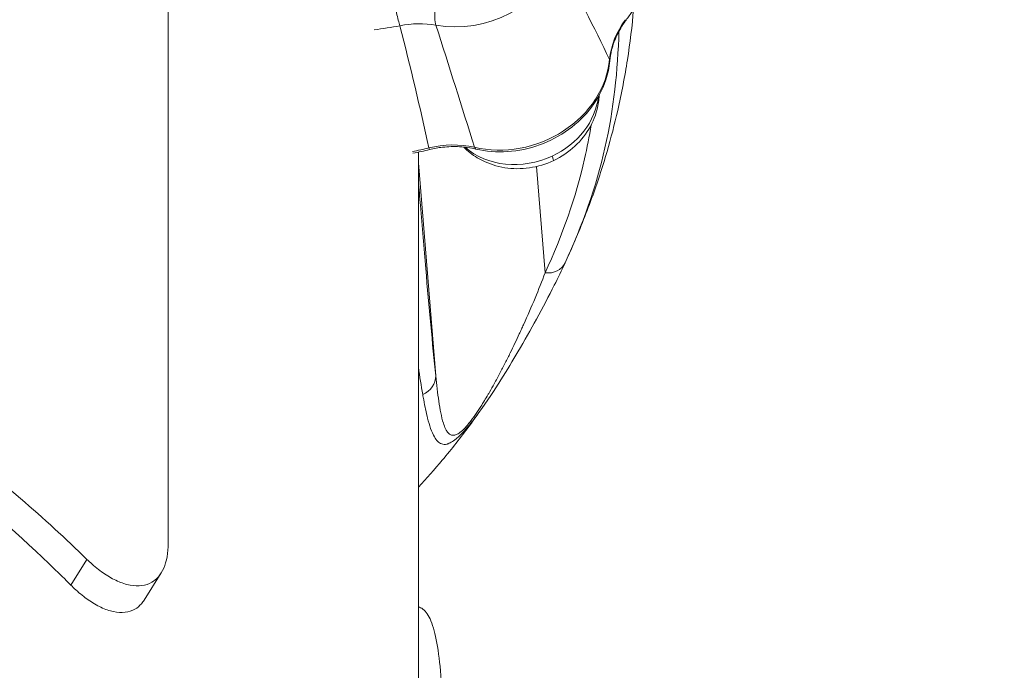
# Model space of a CAD drawing. Units: millimetres. Extents: x 30466 to 58138, y -1147 to 20383.
# Drawn here: x 43877 to 44102, y 17130 to 17278 of the extents above; entities that cross this region are included whole.
import ezdxf

# ---------------------------------------------------------------- set-up
doc = ezdxf.new("R2010")
doc.units = ezdxf.units.MM
doc.header["$MEASUREMENT"] = 0
doc.styles.get("Standard").update_dxf_attribs({"font": 'arial.ttf'})
doc.dimstyles.get("Standard").update_dxf_attribs({"dimtxt": 0.18, "dimasz": 0.18, "dimexe": 0.18, "dimexo": 0.0625, "dimgap": 0.09, "dimtad": 0, "dimtih": 1, "dimtoh": 1, "dimdec": 4, "dimzin": 0, "dimdsep": 46, "dimtxsty": 'Standard', "dimcen": 0.09, "dimadec": 0, "dimazin": 0, "dimtfac": 1, "dimtdec": 4, "dimtofl": 0, "dimtmove": 0, "dimatfit": 3, "dimfxl": 1, "dimtolj": 1, "dimtzin": 0, "dimarcsym": 0})

# ---------------------------------------------------------------- blocks, each defined once
blk = doc.blocks.new('*D31')
at = {"color": 0, "lineweight": -2, "transparency": 16777216}
for p, q in [((38347.9, 19981.43), (38347.9, 19982.61)), ((38527.9, 19982.43), (49495.8, 19982.43)), ((49675.8, 19981.43), (49675.8, 19982.61))]:
    blk.add_line(p, q, dxfattribs=at)
at = {"color": 0, "transparency": 16777216}
for points in [[(38527.9, 20012.43), (38527.9, 19952.43), (38347.9, 19982.43)], [(49495.8, 20012.43), (49495.8, 19952.43), (49675.8, 19982.43)]]:
    blk.add_solid(points, dxfattribs=at)
at = {"layer": 'Defpoints', "color": 0, "transparency": 16777216}
for p in [(49675.8, 19982.43), (38347.9, 15614.56), (49675.8, 15005.45)]:
    blk.add_point(p, dxfattribs=at)
at = {"color": 0, "transparency": 16777216, "insert": (44011.85, 20185.7), "char_height": 300, "attachment_point": 5}
blk.add_mtext('\\A1;1130', dxfattribs=at)

msp = doc.modelspace()

# ---------------------------------------------------------------- linework, layer by layer
at = {"color": 0, "linetype": 'Continuous', "lineweight": 18}
for p, q in [((43911.27, 17159.25), (43911.27, 17303.3)), ((43968.22, 16723.07), (43968.22, 17248.3)), ((43972.18, 17197.4), (43968.22, 17245.87)), ((43997.06, 17220.83), (43995.08, 17245.03)), ((43892.79, 17155.57), (43889.11, 17149.72)), ((43909.68, 17152.48), (43905.79, 17146.3))]:
    msp.add_line(p, q, dxfattribs=at)
for centre, major_axis, ratio, start_param, end_param in [((43978.94, 17297.06), (21.9, 7.79), 0.852639, -2.163905, -0.656965), ((44012.9, 17279.89), (2.42, -1.77), 0.325695, -0.000754, 0.326949), ((43957.75, 17306.5), (48.54, 8.7), 0.609734, -1.671088, -1.550612), ((44008.8, 17269.35), (2.99, -0.27), 0.486187, 0, 0.220796), ((43991.79, 17260.94), (16.74, 5.96), 0.852639, -1.458807, -0.394661), ((43970.07, 17251.8), (0.72, -2.91), 0.060273, -0.5195, 0.002182), ((43991.79, 17260.94), (16.74, 5.96), 0.852639, -2.735879, -2.735515), ((43991.79, 17260.94), (16.74, 5.96), 0.852639, -2.698489, -1.458807), ((43982, 17251.94), (-0.69, -2.92), 0.315977, -0.454043, 0), ((43967.19, 17197.3), (4.97, 0.53), 0.923057, -1.249742, -0.092155)]:
    msp.add_ellipse(centre, major_axis=major_axis, ratio=ratio, start_param=start_param, end_param=end_param, dxfattribs=at)
at = {"color": 0, "linetype": 'Continuous', "lineweight": 18, "extrusion": (0, 0, -1)}
msp.add_ellipse((43963.42, 17281.37), major_axis=(-0.96, 4.91), ratio=0.089931, start_param=-2.613038, end_param=-1.027691, dxfattribs=at)
at = {"color": 0, "linetype": 'Continuous', "lineweight": 18, "extrusion": (1.4971e-16, 5.32654e-17, -1)}
msp.add_ellipse((43973.66, 17281.48), major_axis=(0.89, 4.92), ratio=0.292047, start_param=-2.671453, end_param=-1.683076, dxfattribs=at)
at = {"color": 0, "linetype": 'Continuous', "lineweight": 18, "extrusion": (2.48216e-16, -2.51777e-17, -1)}
msp.add_ellipse((43966.99, 17265.89), major_axis=(16.09, 2.2), ratio=0.710679, start_param=-1.658137, end_param=-1.145372, dxfattribs=at)
at = {"color": 0, "linetype": 'Continuous', "lineweight": 18, "extrusion": (2.33945e-16, -2.12808e-17, -1)}
msp.add_ellipse((43988.93, 17269), major_axis=(21.9, 7.79), ratio=0.852639, start_param=0.375029, end_param=2.220235, dxfattribs=at)
at = {"color": 0, "linetype": 'Continuous', "lineweight": 18, "extrusion": (2.30758e-16, 2.33671e-17, -1)}
msp.add_ellipse((43961.25, 17278.28), major_axis=(48.96, 9.79), ratio=0.608358, start_param=1.500788, end_param=1.577412, dxfattribs=at)
at = {"color": 0, "linetype": 'Continuous', "lineweight": 18, "extrusion": (9.40888e-16, 3.30691e-16, -1)}
msp.add_ellipse((43995.67, 17253.38), major_axis=(3.28, -7.01), ratio=0.058392, start_param=-0.529532, end_param=0, dxfattribs=at)
at = {"color": 0, "linetype": 'Continuous', "lineweight": 18, "extrusion": (2.38207e-16, 6.32957e-18, -1)}
msp.add_ellipse((43997.06, 17225.16), major_axis=(4.54, -2.1), ratio=0.843774, start_param=-0.001766, end_param=1.198849, dxfattribs=at)
at = {"color": 0, "linetype": 'Continuous', "lineweight": 18}
for points, knots in [([(44027.51, 17313.07), (44027.5, 17312.28), (44027.47, 17311.5), (44027.31, 17308.53), (44027.05, 17306.34), (44026.29, 17301.99), (44025.77, 17299.82), (44024.49, 17295.52), (44023.73, 17293.39), (44021.94, 17289.18), (44020.93, 17287.11), (44018.66, 17283.05), (44017.41, 17281.07), (44015.82, 17278.8), (44015.58, 17278.46), (44015.33, 17278.13)], [4.76634, 4.76634, 4.76634, 4.76634, 7.437311, 7.437311, 14.873914, 14.873914, 22.29989, 22.29989, 29.733373, 29.733373, 37.202331, 37.202331, 44.663679, 44.663679, 45.978144, 45.978144, 45.978144, 45.978144]), ([(44017.21, 17280.84), (44016.87, 17277.04), (44016.41, 17273.21), (44015.21, 17265.52), (44014.5, 17261.74), (44012.88, 17254.64), (44012.07, 17251.51), (44010.11, 17244.8), (44008.94, 17241.24), (44006.32, 17234.06), (44004.87, 17230.45), (44003.01, 17226.2), (44002.7, 17225.5), (44002.39, 17224.8)], [29.088732, 29.088732, 29.088732, 29.088732, 46.66469, 46.66469, 64.136273, 64.136273, 78.255377, 78.255377, 94.75134, 94.75134, 111.987568, 111.987568, 115.388195, 115.388195, 115.388195, 115.388195]), ([(44015.32, 17278.12), (44014.58, 17277.11), (44013.95, 17276.04), (44012.91, 17273.85), (44012.5, 17272.72), (44012.01, 17270.76), (44011.87, 17269.94), (44011.79, 17269.12)], [0, 0, 0, 0, 4.04323, 4.04323, 8.141016, 8.141016, 11.095073, 11.095073, 11.095073, 11.095073]), ([(44001.6, 17223.07), (44005.59, 17231.7), (44008.7, 17240.47), (44012.69, 17258.1), (44013.63, 17266.96), (44013.87, 17275.82)], [-13.835281, -13.835281, -13.835281, -13.835281, -8.567138, -8.567138, -3.300051, -3.300051, -3.300051, -3.300051]), ([(43981.31, 17249.02), (43983.63, 17248.47), (43986.08, 17248.27), (43990.99, 17248.58), (43993.46, 17249.09), (43998.17, 17250.79), (44000.41, 17251.97), (44004.42, 17254.89), (44006.19, 17256.62), (44009.06, 17260.46), (44010.17, 17262.57), (44011.35, 17266.18), (44011.66, 17267.63), (44011.79, 17269.08)], [4.357487, 4.357487, 4.357487, 4.357487, 4.682527, 4.682527, 5.011216, 5.011216, 5.340885, 5.340885, 5.669511, 5.669511, 5.994328, 5.994328, 6.202702, 6.202702, 6.202702, 6.202702]), ([(43978.54, 17249.47), (43979.47, 17248.53), (43980.51, 17247.72), (43983.15, 17246.11), (43984.81, 17245.45), (43988.33, 17244.6), (43990.21, 17244.46), (43993.98, 17244.71), (43995.89, 17245.14), (43999.51, 17246.53), (44001.23, 17247.5), (44004.27, 17249.92), (44005.6, 17251.35), (44007.68, 17254.53), (44008.46, 17256.26), (44009.17, 17259.13), (44009.33, 17260.19), (44009.37, 17261.26)], [4.978874, 4.978874, 4.978874, 4.978874, 5.20682, 5.20682, 5.519115, 5.519115, 5.852591, 5.852591, 6.200403, 6.200403, 6.552408, 6.552408, 6.898335, 6.898335, 7.227202, 7.227202, 7.411705, 7.411705, 7.411705, 7.411705]), ([(43445.2, 17225.87), (43452.72, 17228.63), (43460.37, 17231.27), (43480.16, 17237.62), (43492.45, 17241.12), (43517.35, 17247.27), (43529.96, 17249.92), (43555.28, 17254.25), (43568.01, 17255.94), (43593.4, 17258.29), (43606.06, 17258.95), (43631.08, 17259.24), (43643.45, 17258.87), (43667.69, 17257.14), (43679.56, 17255.78), (43702.61, 17252.16), (43714.16, 17249.84), (43737.07, 17244.17), (43748.43, 17240.81), (43770.73, 17233.09), (43781.67, 17228.72), (43802.94, 17219.04), (43813.27, 17213.73), (43833.14, 17202.3), (43842.7, 17196.17), (43860.9, 17183.25), (43869.54, 17176.46), (43882.93, 17164.9), (43887.97, 17160.27), (43892.79, 17155.57)], [-53.067818, -53.067818, -53.067818, -53.067818, -50.734173, -50.734173, -47.110303, -47.110303, -43.486434, -43.486434, -39.862564, -39.862564, -36.238695, -36.238695, -32.614825, -32.614825, -28.990956, -28.990956, -25.367086, -25.367086, -21.743217, -21.743217, -18.119347, -18.119347, -14.495478, -14.495478, -10.871608, -10.871608, -7.247739, -7.247739, -4.914094, -4.914094, -4.914094, -4.914094]), ([(43889.11, 17149.72), (43886.51, 17152.32), (43883.85, 17154.91), (43872.99, 17165.08), (43864.28, 17172.45), (43845.82, 17186.49), (43836.08, 17193.15), (43815.7, 17205.59), (43805.05, 17211.37), (43783.03, 17221.91), (43771.66, 17226.66), (43748.39, 17235.05), (43736.5, 17238.69), (43712.43, 17244.81), (43700.26, 17247.28), (43675.92, 17251.11), (43663.38, 17252.51), (43637.8, 17254.19), (43624.76, 17254.47), (43598.4, 17253.87), (43585.08, 17253), (43558.41, 17250.11), (43545.04, 17248.1), (43518.51, 17243.03), (43505.32, 17239.97), (43479.33, 17232.91), (43466.52, 17228.92), (43449.81, 17223.08), (43445.65, 17221.57), (43441.52, 17220.02)], [-208.153618, -208.153618, -208.153618, -208.153618, -206.870647, -206.870647, -203.042973, -203.042973, -199.2153, -199.2153, -195.387626, -195.387626, -191.559952, -191.559952, -187.732279, -187.732279, -183.904605, -183.904605, -180.076931, -180.076931, -176.249258, -176.249258, -172.421584, -172.421584, -168.59391, -168.59391, -164.766237, -164.766237, -160.938563, -160.938563, -159.655592, -159.655592, -159.655592, -159.655592]), ([(44007.54, 17254.48), (44007.13, 17251.91), (44006.64, 17249.34), (44004.09, 17238.06), (44001.01, 17229.39), (43997.06, 17220.83)], [7.021151, 7.021151, 7.021151, 7.021151, 8.567138, 8.567138, 13.835281, 13.835281, 13.835281, 13.835281]), ([(43981.29, 17249.02), (43980.11, 17249.3), (43978.87, 17249.48), (43976.34, 17249.61), (43975.03, 17249.57), (43972.75, 17249.31), (43971.76, 17249.13), (43970.79, 17248.89)], [0.025518, 0.025518, 0.025518, 0.025518, 3.925641, 3.925641, 7.893254, 7.893254, 10.900906, 10.900906, 10.900906, 10.900906]), ([(43972.18, 17197.4), (43971.43, 17204.54), (43970.66, 17212.96), (43969.49, 17226.48), (43968.93, 17233.13), (43968.37, 17239.88), (43968.22, 17241.75)], [0, 0, 0, 0, 5.601963, 5.601963, 8.575845, 9.715046, 9.715046, 9.715046, 9.715046]), ([(44001.6, 17223.06), (44000.83, 17221.41), (44000.02, 17219.72), (43997.91, 17215.52), (43996.56, 17212.95), (43993.81, 17207.92), (43992.42, 17205.45), (43989.71, 17200.83), (43988.44, 17198.72), (43986.35, 17195.4), (43985.64, 17194.3), (43984.88, 17193.15)], [0, 0, 0, 0, 10.001729, 10.001729, 24.472784, 24.472784, 37.305589, 37.305589, 47.121371, 47.121371, 51.782032, 51.782032, 51.782032, 51.782032]), ([(43997.06, 17220.83), (43996.35, 17218.94), (43994.84, 17215.1), (43993.1, 17211.08), (43992, 17208.66), (43991.69, 17207.97), (43991.04, 17206.58), (43990.21, 17204.81), (43989.14, 17202.6), (43988.01, 17200.32), (43986.8, 17197.98), (43985.61, 17195.77), (43984.73, 17194.21), (43984.23, 17193.36), (43983.61, 17192.29), (43982.64, 17190.69), (43981.24, 17188.55), (43980.13, 17187.04), (43979.24, 17185.96), (43978.6, 17185.27), (43978.02, 17184.72), (43977.33, 17184.19), (43976.78, 17183.92), (43976.32, 17183.82), (43975.71, 17183.81), (43975.18, 17184.13), (43974.71, 17184.74), (43974.3, 17185.47), (43973.81, 17186.78), (43973.31, 17188.87), (43973.02, 17190.65), (43972.61, 17193.39), (43972.39, 17195.36), (43972.18, 17197.4)], [0, 0, 0, 0, 1.166781, 2.333561, 2.333561, 2.526925, 2.720289, 3.107018, 3.493746, 3.880474, 4.267202, 4.653931, 4.943977, 4.992318, 5.040659, 5.427387, 5.685206, 5.943025, 6.071934, 6.200844, 6.329753, 6.458663, 6.716481, 6.845391, 6.9743, 7.489938, 7.747757, 8.005576, 8.521213, 9.29467, 10.068126, 10.068126, 11.593575, 11.593575, 11.593575, 11.593575]), ([(43969.22, 17193.11), (43969.29, 17192.7), (43969.36, 17192.29), (43969.43, 17191.89), (43969.7, 17190.42), (43969.99, 17189.02), (43970.32, 17187.73), (43970.53, 17186.9), (43970.76, 17186.12), (43971.02, 17185.4), (43971.27, 17184.67), (43971.55, 17184.01), (43971.87, 17183.45), (43972.09, 17183.07), (43972.33, 17182.73), (43972.6, 17182.46), (43972.74, 17182.32), (43972.88, 17182.2), (43973.04, 17182.09), (43973.19, 17181.99), (43973.36, 17181.91), (43973.54, 17181.85), (43973.88, 17181.73), (43974.28, 17181.7), (43974.76, 17181.83), (43974.79, 17181.84), (43974.81, 17181.85), (43974.84, 17181.85), (43974.97, 17181.89), (43975.1, 17181.94), (43975.25, 17182), (43975.4, 17182.07), (43975.55, 17182.14), (43975.72, 17182.24), (43976.05, 17182.43), (43976.42, 17182.68), (43976.84, 17183.04), (43976.99, 17183.16), (43977.14, 17183.29), (43977.29, 17183.43), (43977.37, 17183.5), (43977.44, 17183.57), (43977.52, 17183.65), (43977.76, 17183.87), (43978.02, 17184.13), (43978.28, 17184.41), (43978.55, 17184.69), (43978.82, 17185), (43979.11, 17185.32), (43979.39, 17185.65), (43979.68, 17185.99), (43979.96, 17186.34), (43980.53, 17187.05), (43981.1, 17187.79), (43981.64, 17188.52), (43982.18, 17189.25), (43982.7, 17189.97), (43983.19, 17190.67), (43983.3, 17190.83), (43983.41, 17190.99), (43983.52, 17191.15), (43983.99, 17191.84), (43984.44, 17192.5), (43984.87, 17193.15)], [-11.593575, -11.593575, -11.593575, -11.593575, -11.267068, -11.267068, -11.267068, -10.068126, -10.068126, -10.068126, -9.29467, -9.29467, -9.29467, -8.521213, -8.521213, -8.521213, -8.005576, -8.005576, -8.005576, -7.747757, -7.747757, -7.747757, -7.489938, -7.489938, -7.489938, -7.000102, -7.000102, -7.000102, -6.9743, -6.9743, -6.9743, -6.845391, -6.845391, -6.845391, -6.716481, -6.716481, -6.716481, -6.458663, -6.458663, -6.458663, -6.371612, -6.371612, -6.371612, -6.329753, -6.329753, -6.329753, -6.200844, -6.200844, -6.200844, -6.071934, -6.071934, -6.071934, -5.943025, -5.943025, -5.943025, -5.685206, -5.685206, -5.685206, -5.427387, -5.427387, -5.427387, -5.368742, -5.368742, -5.368742, -5.115262, -5.115262, -5.115262, -5.115262]), ([(43983.27, 17190.79), (43982.17, 17189.19), (43981.03, 17187.59), (43977.9, 17183.37), (43975.84, 17180.75), (43971.93, 17176.09), (43970.13, 17174.05), (43968.22, 17172)], [1.97213, 1.97213, 1.97213, 1.97213, 10.002651, 10.002651, 23.158204, 23.158204, 33.732073, 33.732073, 33.732073, 33.732073]), ([(43892.79, 17155.57), (43893.17, 17155.2), (43893.56, 17154.84), (43894.92, 17153.63), (43895.88, 17152.89), (43897.76, 17151.63), (43898.75, 17151.08), (43900.7, 17150.2), (43901.67, 17149.88), (43903.54, 17149.53), (43904.44, 17149.49), (43906.1, 17149.71), (43906.87, 17149.97), (43908.08, 17150.68), (43908.59, 17151.1), (43909.51, 17152.17), (43909.92, 17152.82), (43910.59, 17154.34), (43910.85, 17155.22), (43911.19, 17157.13), (43911.27, 17158.17), (43911.27, 17159.25)], [2.694999, 2.694999, 2.694999, 2.694999, 2.877578, 2.877578, 3.340237, 3.340237, 3.819221, 3.819221, 4.298205, 4.298205, 4.777189, 4.777189, 5.256172, 5.256172, 5.630992, 5.630992, 6.005811, 6.005811, 6.38063, 6.38063, 6.755449, 6.755449, 6.755449, 6.755449]), ([(43905.79, 17146.3), (43905.6, 17146), (43905.4, 17145.73), (43904.74, 17144.96), (43904.24, 17144.55), (43902.37, 17143.47), (43900.68, 17143.28), (43897.91, 17143.86), (43896.94, 17144.2), (43895.01, 17145.12), (43894.03, 17145.69), (43892.17, 17146.99), (43891.22, 17147.75), (43889.87, 17148.97), (43889.49, 17149.34), (43889.11, 17149.72)], [7.757059, 7.757059, 7.757059, 7.757059, 7.934199, 7.934199, 8.309053, 8.309053, 9.28222, 9.28222, 9.768803, 9.768803, 10.255386, 10.255386, 10.724068, 10.724068, 10.908727, 10.908727, 10.908727, 10.908727]), ([(43968.22, 17144.72), (43968.39, 17144.69), (43968.55, 17144.64), (43969.47, 17144.24), (43970.13, 17143.5), (43971.24, 17141.36), (43971.72, 17139.88), (43972.55, 17136.11), (43972.89, 17133.82), (43973.41, 17128.54), (43973.6, 17125.55), (43973.85, 17119.1), (43973.91, 17115.64), (43973.91, 17112.1)], [32.857027, 32.857027, 32.857027, 32.857027, 33.114314, 33.114314, 34.340758, 34.340758, 35.567229, 35.567229, 36.7937, 36.7937, 38.020171, 38.020171, 39.246642, 39.246642, 39.246642, 39.246642])]:
    msp.add_open_spline(points, degree=3, knots=knots, dxfattribs=at)
for points in [[(44000.35, 17291.82), (44004.41, 17284.25), (44008.24, 17276.66), (44011.74, 17269.41)], [(44015.38, 17278.47), (44013.32, 17275.72), (44012.05, 17272.54), (44011.74, 17269.41)], [(43964.03, 17277.09), (43966.37, 17267.76), (43968.65, 17258.46), (43970.61, 17249.25)], [(43980.97, 17249.41), (43978.15, 17258.64), (43975.2, 17267.92), (43972.21, 17277.21)], [(44013.88, 17276.13), (44013.88, 17276.13), (44013.88, 17276.13), (44013.88, 17276.14)], [(43970.79, 17248.89), (43969.53, 17248.58), (43968.27, 17248.3), (43967, 17248.04)], [(43980.97, 17249.41), (43977.69, 17250.17), (43974.05, 17250.12), (43970.61, 17249.25)], [(43978.17, 17249.86), (43978.17, 17249.86), (43978.17, 17249.86), (43978.17, 17249.86)], [(43968.22, 17199.32), (43968.55, 17197.16), (43968.88, 17195.08), (43969.22, 17193.11)]]:
    msp.add_open_spline(points, degree=3, dxfattribs=at)

# ---------------------------------------------------------------- dimensions: what is measured, and where the dimension line sits
dim = msp.add_linear_dim(base=(49675.8, 19982.43), p1=(38347.9, 15614.56), p2=(49675.8, 15005.45), text='1130', dimstyle='Standard', override={"dimtxt": 300, "dimasz": 180, "dimgap": 50, "dimtad": 1, "dimtih": 0, "dimdec": 0, "dimlfac": 0.1, "dimrnd": 5, "dimfxlon": 1})
dim.commit()
dim.dimension.update_dxf_attribs({"geometry": '*D31', "text_midpoint": (44011.85, 20185.7)})

doc.saveas('drawing.dxf')
